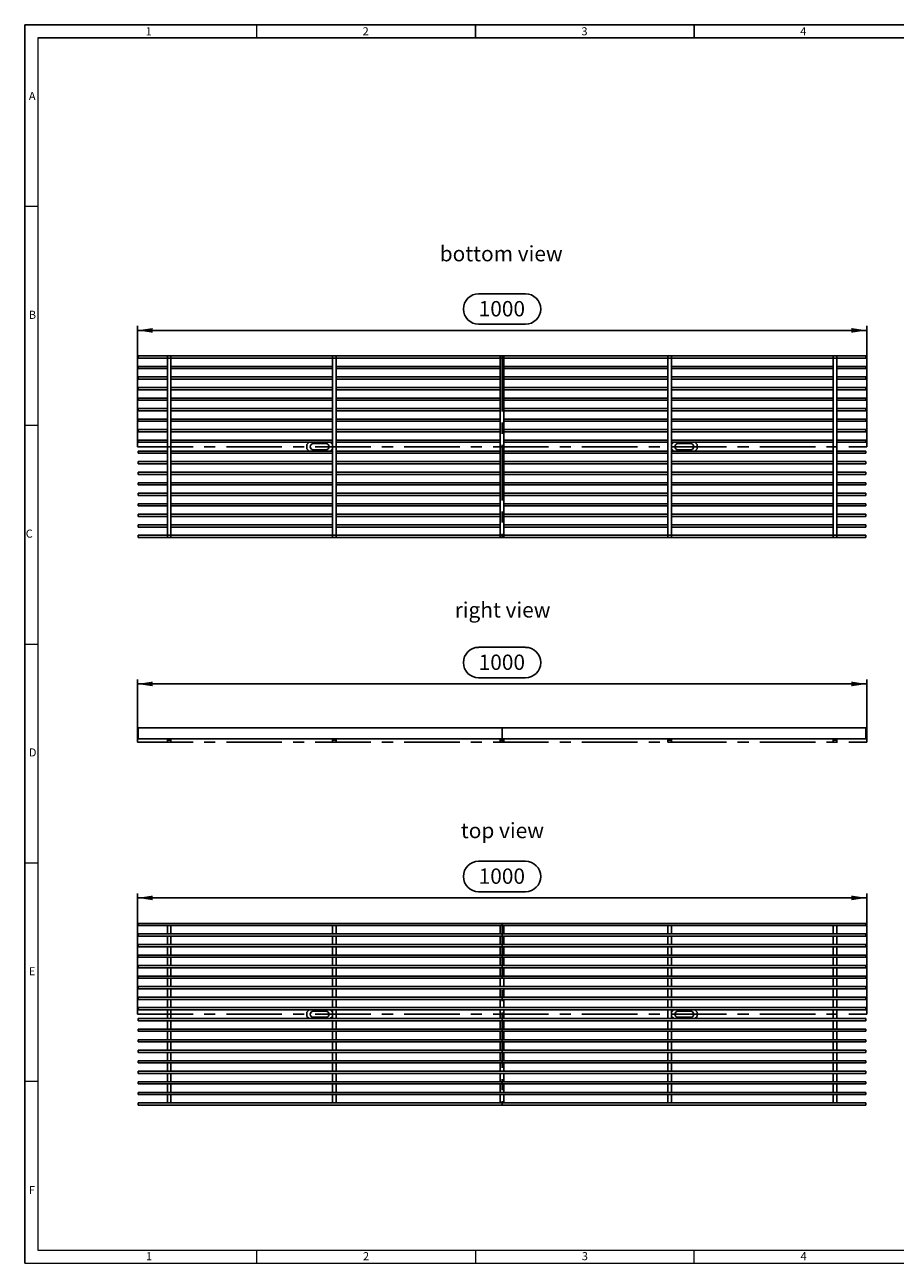
# Model space of a CAD drawing. Units: millimetres. Extents: x 42 to 2478, y 42 to 1740.
# Drawn here: x 42 to 1236, y 42 to 1740 of the extents above; entities that cross this region are included whole.
import ezdxf

# ---------------------------------------------------------------- set-up
doc = ezdxf.new("R2010")
doc.units = ezdxf.units.MM
doc.header["$LTSCALE"] = 6
doc.linetypes.add('CENTERX2', pattern=[20.32, 12.7, -2.54, 2.54, -2.54])
for name, color, linetype in [('HAURATON_CENTERLINE', 60, 'CENTERX2'), ('HAURATON_DIMENSIONING', 1, 'Continuous'), ('HAURATON_FRAME_LOGO', 1, 'Continuous'), ('HAURATON_TEXT', 40, 'Continuous')]:
    doc.layers.add(name, color=color, linetype=linetype)
doc.layers.add('HAURATON_PRODUCT_CONTOUR', color=7, linetype='Continuous', lineweight=25)
doc.styles.add('SLDTEXTSTYLE1', font='GOTHIC.TTF', dxfattribs={"width": 0.913})
doc.styles.add('SLDTEXTSTYLE2', font='ARIAL.TTF', dxfattribs={"width": 0.948})
doc.dimstyles.new('SLDDIMSTYLE0', dxfattribs={"dimtxt": 21, "dimasz": 21, "dimexe": 0, "dimexo": 0.0625, "dimgap": 5.25, "dimtad": 1, "dimdec": 0, "dimrnd": 1e-09, "dimzin": 12, "dimdsep": 46, "dimtxsty": 'SLDTEXTSTYLE2', "dimsah": 1, "dimcen": 0.09, "dimadec": 0, "dimazin": 3, "dimtfac": 1, "dimtdec": 0, "dimtofl": 0, "dimtmove": 0, "dimatfit": 3, "dimfxl": 1, "dimfrac": 2, "dimtolj": 1, "dimtzin": 12, "dimarcsym": 0})

# ---------------------------------------------------------------- blocks, each defined once
blk = doc.blocks.new('_D')
at = {"layer": 'HAURATON_DIMENSIONING'}
for p, q in [((664.4, 886.5), (728.6, 886.5)), ((196.5, 756.2), (196.5, 842.2)), ((196.5, 836.2), (1196.5, 836.2)), ((728.6, 844.6), (664.4, 844.6)), ((1196.5, 756.2), (1196.5, 842.2))]:
    blk.add_line(p, q, dxfattribs=at)
for centre, start, end in [((664.4, 865.5), 90, 270), ((728.6, 865.5), 270, 90)]:
    blk.add_arc(centre, 20.9, start, end, dxfattribs=at)
for points in [[(196.5, 836.2), (217.5, 833), (217.5, 839.5)], [(1196.5, 836.2), (1175.5, 839.5), (1175.5, 833)]]:
    blk.add_solid(points, dxfattribs=at)
at = {"layer": 'HAURATON_DIMENSIONING', "insert": (664.4, 876.5), "char_height": 21, "attachment_point": 1, "style": 'SLDTEXTSTYLE2'}
blk.add_mtext('1000', dxfattribs=at)
blk = doc.blocks.new('_D_1')
at = {"layer": 'HAURATON_DIMENSIONING'}
for p, q in [((664.4, 593.1), (728.6, 593.1)), ((196.5, 383.4), (196.5, 548.9)), ((728.6, 551.3), (664.4, 551.3)), ((1196.5, 383.4), (1196.5, 548.9)), ((196.5, 542.9), (1196.5, 542.9))]:
    blk.add_line(p, q, dxfattribs=at)
for centre, start, end in [((664.4, 572.2), 90, 270), ((728.6, 572.2), 270, 90)]:
    blk.add_arc(centre, 20.9, start, end, dxfattribs=at)
for points in [[(196.5, 542.9), (217.5, 539.7), (217.5, 546.1)], [(1196.5, 542.9), (1175.5, 546.1), (1175.5, 539.7)]]:
    blk.add_solid(points, dxfattribs=at)
at = {"layer": 'HAURATON_DIMENSIONING', "insert": (664.4, 583.2), "char_height": 21, "attachment_point": 1, "style": 'SLDTEXTSTYLE2'}
blk.add_mtext('1000', dxfattribs=at)
blk = doc.blocks.new('_D_2')
at = {"layer": 'HAURATON_DIMENSIONING'}
for p, q in [((664.4, 1371.2), (728.6, 1371.2)), ((196.5, 1161.5), (196.5, 1327)), ((728.6, 1329.3), (664.4, 1329.3)), ((1196.5, 1161.5), (1196.5, 1327)), ((196.5, 1321), (1196.5, 1321))]:
    blk.add_line(p, q, dxfattribs=at)
for centre, start, end in [((664.4, 1350.3), 90, 270), ((728.6, 1350.3), 270, 90)]:
    blk.add_arc(centre, 20.9, start, end, dxfattribs=at)
for points in [[(196.5, 1321), (217.5, 1317.7), (217.5, 1324.2)], [(1196.5, 1321), (1175.5, 1324.2), (1175.5, 1317.7)]]:
    blk.add_solid(points, dxfattribs=at)
at = {"layer": 'HAURATON_DIMENSIONING', "insert": (664.4, 1361.2), "char_height": 21, "attachment_point": 1, "style": 'SLDTEXTSTYLE2'}
blk.add_mtext('1000', dxfattribs=at)

msp = doc.modelspace()

# ---------------------------------------------------------------- linework, layer by layer
at = {"layer": 'HAURATON_CENTERLINE'}
for p, q in [((696.5, 1286), (696.5, 1037)), ((196.5, 1161.5), (1196.5, 1161.5)), ((696.5, 776.2), (696.5, 756.2)), ((196.5, 756.2), (1196.5, 756.2)), ((696.5, 507.9), (696.5, 258.9)), ((196.5, 383.4), (1196.5, 383.4))]:
    msp.add_line(p, q, dxfattribs=at)
at = {"layer": 'HAURATON_FRAME_LOGO'}
for p, q in [((2478, 1740), (42, 1740)), ((42, 1740), (42, 42)), ((660, 1740), (660, 1722)), ((960, 1722), (960, 1740)), ((2460, 1722), (60, 1722))]:
    msp.add_line(p, q, dxfattribs=at)
at = {"layer": 'HAURATON_FRAME_LOGO', "lineweight": 18}
for p, q in [((360, 1722), (360, 1740)), ((60, 1722), (60, 60)), ((60, 1491), (42, 1491)), ((42, 1191), (60, 1191)), ((42, 891), (60, 891)), ((42, 591), (60, 591)), ((60, 291), (42, 291)), ((60, 60), (1338, 60)), ((360, 42), (360, 60)), ((660, 60), (660, 42)), ((960, 42), (960, 60)), ((42, 42), (1366.8, 42))]:
    msp.add_line(p, q, dxfattribs=at)
at = {"layer": 'HAURATON_PRODUCT_CONTOUR'}
for p, q in [((197.5, 1283), (197.5, 1286)), ((197.5, 1286), (237.5, 1286)), ((197.5, 1283), (237.5, 1283)), ((242.5, 1286), (237.5, 1286)), ((237.5, 1283), (237.5, 1286)), ((242.5, 1283), (237.5, 1283)), ((237.5, 1283), (237.5, 1040)), ((242.5, 1283), (242.5, 1286)), ((242.5, 1286), (464, 1286)), ((242.5, 1283), (242.5, 1040)), ((242.5, 1283), (464, 1283)), ((469, 1286), (464, 1286)), ((464, 1283), (464, 1286)), ((469, 1283), (464, 1283)), ((464, 1283), (464, 1040)), ((469, 1283), (469, 1286)), ((469, 1286), (694, 1286)), ((469, 1283), (469, 1040)), ((469, 1283), (694, 1283)), ((694, 1286), (699, 1286)), ((694, 1283), (694, 1286)), ((694, 1283), (699, 1283)), ((694, 1040), (694, 1283)), ((699, 1283), (699, 1286)), ((699, 1286), (924, 1286)), ((699, 1040), (699, 1283)), ((699, 1283), (924, 1283)), ((924, 1286), (929, 1286)), ((924, 1283), (924, 1286)), ((924, 1283), (929, 1283)), ((924, 1040), (924, 1283)), ((929, 1283), (929, 1286)), ((929, 1286), (1150.5, 1286)), ((929, 1040), (929, 1283)), ((929, 1283), (1150.5, 1283)), ((1150.5, 1286), (1155.5, 1286)), ((1150.5, 1283), (1150.5, 1286)), ((1150.5, 1283), (1155.5, 1283)), ((1150.5, 1040), (1150.5, 1283)), ((1155.5, 1283), (1155.5, 1286)), ((1155.5, 1286), (1195.5, 1286)), ((1155.5, 1040), (1155.5, 1283)), ((1155.5, 1283), (1195.5, 1283)), ((1195.5, 1283), (1195.5, 1286)), ((197.5, 1268.5), (197.5, 1271.5)), ((197.5, 1271.5), (237.5, 1271.5)), ((197.5, 1268.5), (237.5, 1268.5)), ((197.5, 1254.1), (197.5, 1257.1)), ((197.5, 1257.1), (237.5, 1257.1)), ((242.5, 1271.5), (464, 1271.5)), ((242.5, 1268.5), (464, 1268.5)), ((242.5, 1257.1), (464, 1257.1)), ((469, 1271.5), (694, 1271.5)), ((469, 1268.5), (694, 1268.5)), ((469, 1257.1), (694, 1257.1)), ((699, 1271.5), (924, 1271.5)), ((699, 1268.5), (924, 1268.5)), ((699, 1257.1), (924, 1257.1)), ((929, 1271.5), (1150.5, 1271.5)), ((929, 1268.5), (1150.5, 1268.5)), ((929, 1257.1), (1150.5, 1257.1)), ((1155.5, 1271.5), (1195.5, 1271.5)), ((1155.5, 1268.5), (1195.5, 1268.5)), ((1155.5, 1257.1), (1195.5, 1257.1)), ((1195.5, 1268.5), (1195.5, 1271.5)), ((1195.5, 1254.1), (1195.5, 1257.1)), ((197.5, 1254.1), (237.5, 1254.1)), ((197.5, 1239.6), (197.5, 1242.6)), ((197.5, 1242.6), (237.5, 1242.6)), ((197.5, 1239.6), (237.5, 1239.6)), ((242.5, 1254.1), (464, 1254.1)), ((242.5, 1242.6), (464, 1242.6)), ((242.5, 1239.6), (464, 1239.6)), ((469, 1254.1), (694, 1254.1)), ((469, 1242.6), (694, 1242.6)), ((469, 1239.6), (694, 1239.6)), ((699, 1254.1), (924, 1254.1)), ((699, 1242.6), (924, 1242.6)), ((699, 1239.6), (924, 1239.6)), ((929, 1254.1), (1150.5, 1254.1)), ((929, 1242.6), (1150.5, 1242.6)), ((929, 1239.6), (1150.5, 1239.6)), ((1155.5, 1254.1), (1195.5, 1254.1)), ((1155.5, 1242.6), (1195.5, 1242.6)), ((1155.5, 1239.6), (1195.5, 1239.6)), ((1195.5, 1239.6), (1195.5, 1242.6)), ((197.5, 1228.2), (237.5, 1228.2)), ((197.5, 1225.2), (197.5, 1228.2)), ((197.5, 1225.2), (237.5, 1225.2)), ((242.5, 1228.2), (464, 1228.2)), ((242.5, 1225.2), (464, 1225.2)), ((469, 1228.2), (694, 1228.2)), ((469, 1225.2), (694, 1225.2)), ((699, 1228.2), (924, 1228.2)), ((699, 1225.2), (924, 1225.2)), ((929, 1228.2), (1150.5, 1228.2)), ((929, 1225.2), (1150.5, 1225.2)), ((1155.5, 1228.2), (1195.5, 1228.2)), ((1155.5, 1225.2), (1195.5, 1225.2)), ((1195.5, 1225.2), (1195.5, 1228.2)), ((197.5, 1210.8), (197.5, 1213.8)), ((197.5, 1213.8), (237.5, 1213.8)), ((197.5, 1210.8), (237.5, 1210.8)), ((242.5, 1213.8), (464, 1213.8)), ((242.5, 1210.8), (464, 1210.8)), ((469, 1213.8), (694, 1213.8)), ((469, 1210.8), (694, 1210.8)), ((699, 1213.8), (924, 1213.8)), ((699, 1210.8), (924, 1210.8)), ((929, 1213.8), (1150.5, 1213.8)), ((929, 1210.8), (1150.5, 1210.8)), ((1155.5, 1213.8), (1195.5, 1213.8)), ((1155.5, 1210.8), (1195.5, 1210.8)), ((1195.5, 1210.8), (1195.5, 1213.8)), ((197.5, 1196.3), (197.5, 1199.3)), ((197.5, 1199.3), (237.5, 1199.3)), ((197.5, 1196.3), (237.5, 1196.3)), ((242.5, 1199.3), (464, 1199.3)), ((242.5, 1196.3), (464, 1196.3)), ((469, 1199.3), (694, 1199.3)), ((469, 1196.3), (694, 1196.3)), ((699, 1199.3), (924, 1199.3)), ((699, 1196.3), (924, 1196.3)), ((929, 1199.3), (1150.5, 1199.3)), ((929, 1196.3), (1150.5, 1196.3)), ((1155.5, 1199.3), (1195.5, 1199.3)), ((1155.5, 1196.3), (1195.5, 1196.3)), ((1195.5, 1196.3), (1195.5, 1199.3)), ((197.5, 1181.9), (197.5, 1184.9)), ((197.5, 1184.9), (237.5, 1184.9)), ((197.5, 1181.9), (237.5, 1181.9)), ((242.5, 1184.9), (464, 1184.9)), ((242.5, 1181.9), (464, 1181.9)), ((469, 1184.9), (694, 1184.9)), ((469, 1181.9), (694, 1181.9)), ((699, 1184.9), (924, 1184.9)), ((699, 1181.9), (924, 1181.9)), ((929, 1184.9), (1150.5, 1184.9)), ((929, 1181.9), (1150.5, 1181.9)), ((1155.5, 1184.9), (1195.5, 1184.9)), ((1155.5, 1181.9), (1195.5, 1181.9)), ((1195.5, 1181.9), (1195.5, 1184.9)), ((197.5, 1167.5), (197.5, 1170.5)), ((197.5, 1170.5), (237.5, 1170.5)), ((197.5, 1167.5), (237.5, 1167.5)), ((197.5, 1155.5), (237.5, 1155.5)), ((197.5, 1152.5), (197.5, 1155.5)), ((242.5, 1170.5), (464, 1170.5)), ((242.5, 1167.5), (464, 1167.5)), ((242.5, 1155.5), (464, 1155.5)), ((429, 1164.5), (432, 1167.5)), ((429, 1158.5), (429, 1164.5)), ((432, 1155.5), (429, 1158.5)), ((461, 1167.5), (432, 1167.5)), ((461, 1155.5), (432, 1155.5)), ((455.2, 1165.7), (437.7, 1165.7)), ((455.2, 1157.2), (437.7, 1157.2)), ((464, 1164.5), (461, 1167.5)), ((461, 1155.5), (464, 1158.5)), ((469, 1170.5), (694, 1170.5)), ((469, 1167.5), (694, 1167.5)), ((469, 1155.5), (694, 1155.5)), ((699, 1170.5), (924, 1170.5)), ((699, 1167.5), (924, 1167.5)), ((699, 1155.5), (924, 1155.5)), ((929, 1170.5), (1150.5, 1170.5)), ((929, 1167.5), (1150.5, 1167.5)), ((929, 1164.5), (932, 1167.5)), ((932, 1155.5), (929, 1158.5)), ((929, 1155.5), (1150.5, 1155.5)), ((961, 1167.5), (932, 1167.5)), ((961, 1155.5), (932, 1155.5)), ((955.2, 1165.7), (937.7, 1165.7)), ((955.2, 1157.2), (937.7, 1157.2)), ((964, 1164.5), (961, 1167.5)), ((961, 1155.5), (964, 1158.5)), ((964, 1158.5), (964, 1164.5)), ((1155.5, 1170.5), (1195.5, 1170.5)), ((1155.5, 1167.5), (1195.5, 1167.5)), ((1155.5, 1155.5), (1195.5, 1155.5)), ((1195.5, 1167.5), (1195.5, 1170.5)), ((1195.5, 1152.5), (1195.5, 1155.5)), ((197.5, 1152.5), (237.5, 1152.5)), ((197.5, 1141), (237.5, 1141)), ((197.5, 1138), (197.5, 1141)), ((197.5, 1138), (237.5, 1138)), ((242.5, 1152.5), (464, 1152.5)), ((242.5, 1141), (464, 1141)), ((242.5, 1138), (464, 1138)), ((469, 1152.5), (694, 1152.5)), ((469, 1141), (694, 1141)), ((469, 1138), (694, 1138)), ((699, 1152.5), (924, 1152.5)), ((699, 1141), (924, 1141)), ((699, 1138), (924, 1138)), ((929, 1152.5), (1150.5, 1152.5)), ((929, 1141), (1150.5, 1141)), ((929, 1138), (1150.5, 1138)), ((1155.5, 1152.5), (1195.5, 1152.5)), ((1155.5, 1141), (1195.5, 1141)), ((1155.5, 1138), (1195.5, 1138)), ((1195.5, 1138), (1195.5, 1141)), ((197.5, 1123.6), (197.5, 1126.6)), ((197.5, 1126.6), (237.5, 1126.6)), ((197.5, 1123.6), (237.5, 1123.6)), ((242.5, 1126.6), (464, 1126.6)), ((242.5, 1123.6), (464, 1123.6)), ((469, 1126.6), (694, 1126.6)), ((469, 1123.6), (694, 1123.6)), ((699, 1126.6), (924, 1126.6)), ((699, 1123.6), (924, 1123.6)), ((929, 1126.6), (1150.5, 1126.6)), ((929, 1123.6), (1150.5, 1123.6)), ((1155.5, 1126.6), (1195.5, 1126.6)), ((1155.5, 1123.6), (1195.5, 1123.6)), ((1195.5, 1123.6), (1195.5, 1126.6)), ((197.5, 1109.1), (197.5, 1112.1)), ((197.5, 1112.1), (237.5, 1112.1)), ((197.5, 1109.1), (237.5, 1109.1)), ((242.5, 1112.1), (464, 1112.1)), ((242.5, 1109.1), (464, 1109.1)), ((469, 1112.1), (694, 1112.1)), ((469, 1109.1), (694, 1109.1)), ((699, 1112.1), (924, 1112.1)), ((699, 1109.1), (924, 1109.1)), ((929, 1112.1), (1150.5, 1112.1)), ((929, 1109.1), (1150.5, 1109.1)), ((1155.5, 1112.1), (1195.5, 1112.1)), ((1155.5, 1109.1), (1195.5, 1109.1)), ((1195.5, 1109.1), (1195.5, 1112.1)), ((197.5, 1094.7), (197.5, 1097.7)), ((197.5, 1097.7), (237.5, 1097.7)), ((197.5, 1094.7), (237.5, 1094.7)), ((242.5, 1097.7), (464, 1097.7)), ((242.5, 1094.7), (464, 1094.7)), ((469, 1097.7), (694, 1097.7)), ((469, 1094.7), (694, 1094.7)), ((699, 1097.7), (924, 1097.7)), ((699, 1094.7), (924, 1094.7)), ((929, 1097.7), (1150.5, 1097.7)), ((929, 1094.7), (1150.5, 1094.7)), ((1155.5, 1097.7), (1195.5, 1097.7)), ((1155.5, 1094.7), (1195.5, 1094.7)), ((1195.5, 1094.7), (1195.5, 1097.7)), ((197.5, 1083.3), (237.5, 1083.3)), ((197.5, 1080.3), (197.5, 1083.3)), ((197.5, 1080.3), (237.5, 1080.3)), ((242.5, 1083.3), (464, 1083.3)), ((242.5, 1080.3), (464, 1080.3)), ((469, 1083.3), (694, 1083.3)), ((469, 1080.3), (694, 1080.3)), ((699, 1083.3), (924, 1083.3)), ((699, 1080.3), (924, 1080.3)), ((929, 1083.3), (1150.5, 1083.3)), ((929, 1080.3), (1150.5, 1080.3)), ((1155.5, 1083.3), (1195.5, 1083.3)), ((1155.5, 1080.3), (1195.5, 1080.3)), ((1195.5, 1080.3), (1195.5, 1083.3)), ((197.5, 1068.8), (237.5, 1068.8)), ((197.5, 1065.8), (197.5, 1068.8)), ((197.5, 1065.8), (237.5, 1065.8)), ((197.5, 1051.4), (197.5, 1054.4)), ((197.5, 1054.4), (237.5, 1054.4)), ((242.5, 1068.8), (464, 1068.8)), ((242.5, 1065.8), (464, 1065.8)), ((242.5, 1054.4), (464, 1054.4)), ((469, 1068.8), (694, 1068.8)), ((469, 1065.8), (694, 1065.8)), ((469, 1054.4), (694, 1054.4)), ((699, 1068.8), (924, 1068.8)), ((699, 1065.8), (924, 1065.8)), ((699, 1054.4), (924, 1054.4)), ((929, 1068.8), (1150.5, 1068.8)), ((929, 1065.8), (1150.5, 1065.8)), ((929, 1054.4), (1150.5, 1054.4)), ((1155.5, 1068.8), (1195.5, 1068.8)), ((1155.5, 1065.8), (1195.5, 1065.8)), ((1155.5, 1054.4), (1195.5, 1054.4)), ((1195.5, 1065.8), (1195.5, 1068.8)), ((1195.5, 1051.4), (1195.5, 1054.4)), ((197.5, 1051.4), (237.5, 1051.4)), ((197.5, 1037), (197.5, 1040)), ((197.5, 1040), (237.5, 1040)), ((197.5, 1037), (237.5, 1037)), ((242.5, 1040), (237.5, 1040)), ((237.5, 1037), (237.5, 1040)), ((242.5, 1037), (237.5, 1037)), ((242.5, 1051.4), (464, 1051.4)), ((242.5, 1037), (242.5, 1040)), ((242.5, 1040), (464, 1040)), ((242.5, 1037), (464, 1037)), ((469, 1040), (464, 1040)), ((464, 1037), (464, 1040)), ((469, 1037), (464, 1037)), ((469, 1051.4), (694, 1051.4)), ((469, 1037), (469, 1040)), ((469, 1040), (694, 1040)), ((469, 1037), (694, 1037)), ((694, 1040), (699, 1040)), ((694, 1037), (694, 1040)), ((694, 1037), (699, 1037)), ((699, 1051.4), (924, 1051.4)), ((699, 1037), (699, 1040)), ((699, 1040), (924, 1040)), ((699, 1037), (924, 1037)), ((924, 1040), (929, 1040)), ((924, 1037), (924, 1040)), ((924, 1037), (929, 1037)), ((929, 1051.4), (1150.5, 1051.4)), ((929, 1037), (929, 1040)), ((929, 1040), (1150.5, 1040)), ((929, 1037), (1150.5, 1037)), ((1150.5, 1040), (1155.5, 1040)), ((1150.5, 1037), (1150.5, 1040)), ((1150.5, 1037), (1155.5, 1037)), ((1155.5, 1051.4), (1195.5, 1051.4)), ((1155.5, 1037), (1155.5, 1040)), ((1155.5, 1040), (1195.5, 1040)), ((1155.5, 1037), (1195.5, 1037)), ((1195.5, 1037), (1195.5, 1040)), ((197.5, 761.2), (197.5, 776.2)), ((197.5, 776.2), (1195.5, 776.2)), ((1195.5, 761.2), (1195.5, 776.2)), ((197.5, 761.2), (1195.5, 761.2)), ((237.5, 761.2), (237.5, 759.2)), ((242.5, 761.2), (237.5, 761.2)), ((242.5, 759.2), (237.5, 759.2)), ((237.5, 756.2), (237.5, 759.2)), ((242.5, 756.2), (237.5, 756.2)), ((242.5, 761.2), (242.5, 759.2)), ((242.5, 756.2), (242.5, 759.2)), ((464, 761.2), (464, 759.2)), ((469, 761.2), (464, 761.2)), ((469, 759.2), (464, 759.2)), ((464, 756.2), (464, 759.2)), ((469, 756.2), (464, 756.2)), ((469, 761.2), (469, 759.2)), ((469, 756.2), (469, 759.2)), ((699, 761.2), (694, 761.2)), ((694, 759.2), (694, 761.2)), ((694, 759.2), (699, 759.2)), ((694, 756.2), (694, 759.2)), ((694, 756.2), (699, 756.2)), ((699, 759.2), (699, 761.2)), ((699, 756.2), (699, 759.2)), ((929, 761.2), (924, 761.2)), ((924, 759.2), (924, 761.2)), ((924, 759.2), (929, 759.2)), ((924, 756.2), (924, 759.2)), ((924, 756.2), (929, 756.2)), ((929, 759.2), (929, 761.2)), ((929, 756.2), (929, 759.2)), ((1150.5, 759.2), (1150.5, 761.2)), ((1155.5, 761.2), (1150.5, 761.2)), ((1150.5, 759.2), (1155.5, 759.2)), ((1150.5, 756.2), (1150.5, 759.2)), ((1150.5, 756.2), (1155.5, 756.2)), ((1155.5, 759.2), (1155.5, 761.2)), ((1155.5, 756.2), (1155.5, 759.2)), ((197.5, 504.9), (197.5, 507.9)), ((197.5, 507.9), (1195.5, 507.9)), ((197.5, 504.9), (1195.5, 504.9)), ((197.5, 490.5), (197.5, 493.5)), ((197.5, 493.5), (1195.5, 493.5)), ((237.5, 504.9), (237.5, 493.5)), ((242.5, 504.9), (242.5, 493.5)), ((464, 504.9), (464, 493.5)), ((469, 504.9), (469, 493.5)), ((694, 493.5), (694, 504.9)), ((699, 493.5), (699, 504.9)), ((924, 493.5), (924, 504.9)), ((929, 493.5), (929, 504.9)), ((1150.5, 493.5), (1150.5, 504.9)), ((1155.5, 493.5), (1155.5, 504.9)), ((1195.5, 504.9), (1195.5, 507.9)), ((1195.5, 490.5), (1195.5, 493.5)), ((197.5, 490.5), (1195.5, 490.5)), ((197.5, 476), (197.5, 479)), ((197.5, 479), (1195.5, 479)), ((197.5, 476), (1195.5, 476)), ((237.5, 490.5), (237.5, 479)), ((237.5, 476), (237.5, 464.6)), ((242.5, 490.5), (242.5, 479)), ((242.5, 476), (242.5, 464.6)), ((464, 490.5), (464, 479)), ((464, 476), (464, 464.6)), ((469, 490.5), (469, 479)), ((469, 476), (469, 464.6)), ((694, 479), (694, 490.5)), ((694, 464.6), (694, 476)), ((699, 479), (699, 490.5)), ((699, 464.6), (699, 476)), ((924, 479), (924, 490.5)), ((924, 464.6), (924, 476)), ((929, 479), (929, 490.5)), ((929, 464.6), (929, 476)), ((1150.5, 479), (1150.5, 490.5)), ((1150.5, 464.6), (1150.5, 476)), ((1155.5, 479), (1155.5, 490.5)), ((1155.5, 464.6), (1155.5, 476)), ((1195.5, 476), (1195.5, 479)), ((197.5, 461.6), (197.5, 464.6)), ((197.5, 464.6), (1195.5, 464.6)), ((197.5, 461.6), (1195.5, 461.6)), ((237.5, 461.6), (237.5, 450.2)), ((242.5, 461.6), (242.5, 450.2)), ((464, 461.6), (464, 450.2)), ((469, 461.6), (469, 450.2)), ((694, 450.2), (694, 461.6)), ((699, 450.2), (699, 461.6)), ((924, 450.2), (924, 461.6)), ((929, 450.2), (929, 461.6)), ((1150.5, 450.2), (1150.5, 461.6)), ((1155.5, 450.2), (1155.5, 461.6)), ((1195.5, 461.6), (1195.5, 464.6)), ((197.5, 447.2), (197.5, 450.2)), ((197.5, 450.2), (1195.5, 450.2)), ((197.5, 447.2), (1195.5, 447.2)), ((237.5, 447.2), (237.5, 435.7)), ((242.5, 447.2), (242.5, 435.7)), ((464, 447.2), (464, 435.7)), ((469, 447.2), (469, 435.7)), ((694, 435.7), (694, 447.2)), ((699, 435.7), (699, 447.2)), ((924, 435.7), (924, 447.2)), ((929, 435.7), (929, 447.2)), ((1150.5, 435.7), (1150.5, 447.2)), ((1155.5, 435.7), (1155.5, 447.2)), ((1195.5, 447.2), (1195.5, 450.2)), ((197.5, 432.7), (197.5, 435.7)), ((197.5, 435.7), (1195.5, 435.7)), ((197.5, 432.7), (1195.5, 432.7)), ((237.5, 432.7), (237.5, 421.3)), ((242.5, 432.7), (242.5, 421.3)), ((464, 432.7), (464, 421.3)), ((469, 432.7), (469, 421.3)), ((694, 421.3), (694, 432.7)), ((699, 421.3), (699, 432.7)), ((924, 421.3), (924, 432.7)), ((929, 421.3), (929, 432.7)), ((1150.5, 421.3), (1150.5, 432.7)), ((1155.5, 421.3), (1155.5, 432.7)), ((1195.5, 432.7), (1195.5, 435.7)), ((197.5, 418.3), (197.5, 421.3)), ((197.5, 421.3), (1195.5, 421.3)), ((197.5, 418.3), (1195.5, 418.3)), ((237.5, 418.3), (237.5, 406.8)), ((242.5, 418.3), (242.5, 406.8)), ((464, 418.3), (464, 406.8)), ((469, 418.3), (469, 406.8)), ((694, 406.8), (694, 418.3)), ((699, 406.8), (699, 418.3)), ((924, 406.8), (924, 418.3)), ((929, 406.8), (929, 418.3)), ((1150.5, 406.8), (1150.5, 418.3)), ((1155.5, 406.8), (1155.5, 418.3)), ((1195.5, 418.3), (1195.5, 421.3)), ((197.5, 403.8), (197.5, 406.8)), ((197.5, 406.8), (1195.5, 406.8)), ((197.5, 403.8), (1195.5, 403.8)), ((197.5, 389.4), (197.5, 392.4)), ((197.5, 392.4), (1195.5, 392.4)), ((237.5, 403.8), (237.5, 392.4)), ((242.5, 403.8), (242.5, 392.4)), ((464, 403.8), (464, 392.4)), ((469, 403.8), (469, 392.4)), ((694, 392.4), (694, 403.8)), ((699, 392.4), (699, 403.8)), ((924, 392.4), (924, 403.8)), ((929, 392.4), (929, 403.8)), ((1150.5, 392.4), (1150.5, 403.8)), ((1155.5, 392.4), (1155.5, 403.8)), ((1195.5, 403.8), (1195.5, 406.8)), ((1195.5, 389.4), (1195.5, 392.4)), ((197.5, 389.4), (1195.5, 389.4)), ((197.5, 374.4), (197.5, 377.4)), ((197.5, 377.4), (1195.5, 377.4)), ((197.5, 374.4), (1195.5, 374.4)), ((237.5, 389.4), (237.5, 377.4)), ((237.5, 374.4), (237.5, 363)), ((242.5, 389.4), (242.5, 377.4)), ((242.5, 374.4), (242.5, 363)), ((432, 389.4), (429, 386.4)), ((429, 386.4), (429, 380.4)), ((429, 380.4), (432, 377.4)), ((455.2, 387.7), (437.7, 387.7)), ((455.2, 379.2), (437.7, 379.2)), ((461, 389.4), (464, 386.4)), ((464, 380.4), (461, 377.4)), ((464, 389.4), (464, 377.4)), ((464, 374.4), (464, 363)), ((469, 389.4), (469, 377.4)), ((469, 374.4), (469, 363)), ((694, 377.4), (694, 389.4)), ((694, 363), (694, 374.4)), ((699, 377.4), (699, 389.4)), ((699, 363), (699, 374.4)), ((924, 377.4), (924, 389.4)), ((924, 363), (924, 374.4)), ((929, 377.4), (929, 389.4)), ((932, 389.4), (929, 386.4)), ((929, 380.4), (932, 377.4)), ((929, 363), (929, 374.4)), ((955.2, 387.7), (937.7, 387.7)), ((955.2, 379.2), (937.7, 379.2)), ((961, 389.4), (964, 386.4)), ((964, 380.4), (961, 377.4)), ((964, 386.4), (964, 380.4)), ((1150.5, 377.4), (1150.5, 389.4)), ((1150.5, 363), (1150.5, 374.4)), ((1155.5, 377.4), (1155.5, 389.4)), ((1155.5, 363), (1155.5, 374.4)), ((1195.5, 374.4), (1195.5, 377.4)), ((197.5, 360), (197.5, 363)), ((197.5, 363), (1195.5, 363)), ((197.5, 360), (1195.5, 360)), ((237.5, 360), (237.5, 348.5)), ((242.5, 360), (242.5, 348.5)), ((464, 360), (464, 348.5)), ((469, 360), (469, 348.5)), ((694, 348.5), (694, 360)), ((699, 348.5), (699, 360)), ((924, 348.5), (924, 360)), ((929, 348.5), (929, 360)), ((1150.5, 348.5), (1150.5, 360)), ((1155.5, 348.5), (1155.5, 360)), ((1195.5, 360), (1195.5, 363)), ((197.5, 345.5), (197.5, 348.5)), ((197.5, 348.5), (1195.5, 348.5)), ((197.5, 345.5), (1195.5, 345.5)), ((237.5, 345.5), (237.5, 334.1)), ((242.5, 345.5), (242.5, 334.1)), ((464, 345.5), (464, 334.1)), ((469, 345.5), (469, 334.1)), ((694, 334.1), (694, 345.5)), ((699, 334.1), (699, 345.5)), ((924, 334.1), (924, 345.5)), ((929, 334.1), (929, 345.5)), ((1150.5, 334.1), (1150.5, 345.5)), ((1155.5, 334.1), (1155.5, 345.5)), ((1195.5, 345.5), (1195.5, 348.5)), ((197.5, 331.1), (197.5, 334.1)), ((197.5, 334.1), (1195.5, 334.1)), ((197.5, 331.1), (1195.5, 331.1)), ((237.5, 331.1), (237.5, 319.7)), ((242.5, 331.1), (242.5, 319.7)), ((464, 331.1), (464, 319.7)), ((469, 331.1), (469, 319.7)), ((694, 319.7), (694, 331.1)), ((699, 319.7), (699, 331.1)), ((924, 319.7), (924, 331.1)), ((929, 319.7), (929, 331.1)), ((1150.5, 319.7), (1150.5, 331.1)), ((1155.5, 319.7), (1155.5, 331.1)), ((1195.5, 331.1), (1195.5, 334.1)), ((197.5, 316.7), (197.5, 319.7)), ((197.5, 319.7), (1195.5, 319.7)), ((197.5, 316.7), (1195.5, 316.7)), ((237.5, 316.7), (237.5, 305.2)), ((242.5, 316.7), (242.5, 305.2)), ((464, 316.7), (464, 305.2)), ((469, 316.7), (469, 305.2)), ((694, 305.2), (694, 316.7)), ((699, 305.2), (699, 316.7)), ((924, 305.2), (924, 316.7)), ((929, 305.2), (929, 316.7)), ((1150.5, 305.2), (1150.5, 316.7)), ((1155.5, 305.2), (1155.5, 316.7)), ((1195.5, 316.7), (1195.5, 319.7)), ((197.5, 302.2), (197.5, 305.2)), ((197.5, 305.2), (1195.5, 305.2)), ((197.5, 302.2), (1195.5, 302.2)), ((197.5, 287.8), (197.5, 290.8)), ((197.5, 290.8), (1195.5, 290.8)), ((237.5, 302.2), (237.5, 290.8)), ((242.5, 302.2), (242.5, 290.8)), ((464, 302.2), (464, 290.8)), ((469, 302.2), (469, 290.8)), ((694, 290.8), (694, 302.2)), ((699, 290.8), (699, 302.2)), ((924, 290.8), (924, 302.2)), ((929, 290.8), (929, 302.2)), ((1150.5, 290.8), (1150.5, 302.2)), ((1155.5, 290.8), (1155.5, 302.2)), ((1195.5, 302.2), (1195.5, 305.2)), ((1195.5, 287.8), (1195.5, 290.8)), ((197.5, 287.8), (1195.5, 287.8)), ((197.5, 273.3), (197.5, 276.3)), ((197.5, 276.3), (1195.5, 276.3)), ((197.5, 273.3), (1195.5, 273.3)), ((237.5, 287.8), (237.5, 276.3)), ((237.5, 273.3), (237.5, 261.9)), ((242.5, 287.8), (242.5, 276.3)), ((242.5, 273.3), (242.5, 261.9)), ((464, 287.8), (464, 276.3)), ((464, 273.3), (464, 261.9)), ((469, 287.8), (469, 276.3)), ((469, 273.3), (469, 261.9)), ((694, 276.3), (694, 287.8)), ((694, 261.9), (694, 273.3)), ((699, 276.3), (699, 287.8)), ((699, 261.9), (699, 273.3)), ((924, 276.3), (924, 287.8)), ((924, 261.9), (924, 273.3)), ((929, 276.3), (929, 287.8)), ((929, 261.9), (929, 273.3)), ((1150.5, 276.3), (1150.5, 287.8)), ((1150.5, 261.9), (1150.5, 273.3)), ((1155.5, 276.3), (1155.5, 287.8)), ((1155.5, 261.9), (1155.5, 273.3)), ((1195.5, 273.3), (1195.5, 276.3)), ((197.5, 258.9), (197.5, 261.9)), ((197.5, 261.9), (1195.5, 261.9)), ((197.5, 258.9), (1195.5, 258.9)), ((1195.5, 258.9), (1195.5, 261.9))]:
    msp.add_line(p, q, dxfattribs=at)
for centre, start, end in [((437.7, 1161.5), 90, 270), ((455.2, 1161.5), 270, 90), ((937.7, 1161.5), 90, 270), ((955.2, 1161.5), 270, 90), ((437.7, 383.4), 90, 270), ((455.2, 383.4), 270, 90), ((937.7, 383.4), 90, 270), ((955.2, 383.4), 270, 90)]:
    msp.add_arc(centre, 4.25, start, end, dxfattribs=at)

# ---------------------------------------------------------------- texts
at = {"layer": 'HAURATON_FRAME_LOGO', "char_height": 11.1, "attachment_point": 1, "style": 'SLDTEXTSTYLE1'}
for s, insert in [('1', (207.8, 1736.6)), ('2', (505.3, 1736.6)), ('3', (805.3, 1736.6)), ('4', (1105.3, 1736.6)), ('A', (47.6, 1647.9)), ('B', (47.6, 1347.9)), ('C', (43.3, 1047.9)), ('D', (47.6, 747.9)), ('E', (47.6, 447.9)), ('F', (47.6, 147.9)), ('1', (208.3, 57.2)), ('2', (505.8, 57.2)), ('3', (805.8, 57.2)), ('4', (1105.8, 57.2))]:
    msp.add_mtext(s, dxfattribs=dict(at, insert=insert))
at = {"layer": 'HAURATON_TEXT', "char_height": 21, "attachment_point": 2, "style": 'SLDTEXTSTYLE2'}
for s, insert in [('bottom view', (695.3, 1436.7)), ('right view', (697.2, 948.3)), ('top view', (697, 645.8))]:
    msp.add_mtext(s, dxfattribs=dict(at, insert=insert))

# ---------------------------------------------------------------- dimensions: what is measured, and where the dimension line sits
at = {"layer": 'HAURATON_DIMENSIONING'}
for base, p1, p2, picture, middle in [((1196.5, 1321), (196.5, 1161.5), (1196.5, 1161.5), '_D_2', (696.5, 1321)), ((1196.5, 542.9), (196.5, 383.4), (1196.5, 383.4), '_D_1', (696.5, 542.9))]:
    dim = msp.add_linear_dim(base=base, p1=p1, p2=p2, dimstyle='SLDDIMSTYLE0', dxfattribs=at)
    dim.commit()
    dim.dimension.update_dxf_attribs({"geometry": picture, "text_midpoint": middle, "dimtype": 160})
dim = msp.add_linear_dim(base=(1196.5, 836.2), p1=(196.5, 756.2), p2=(1196.5, 756.2), angle=0, dimstyle='SLDDIMSTYLE0', dxfattribs=at)
dim.commit()
dim.dimension.update_dxf_attribs({"geometry": '_D', "text_midpoint": (696.5, 836.2), "dimtype": 160})

doc.saveas('drawing.dxf')
